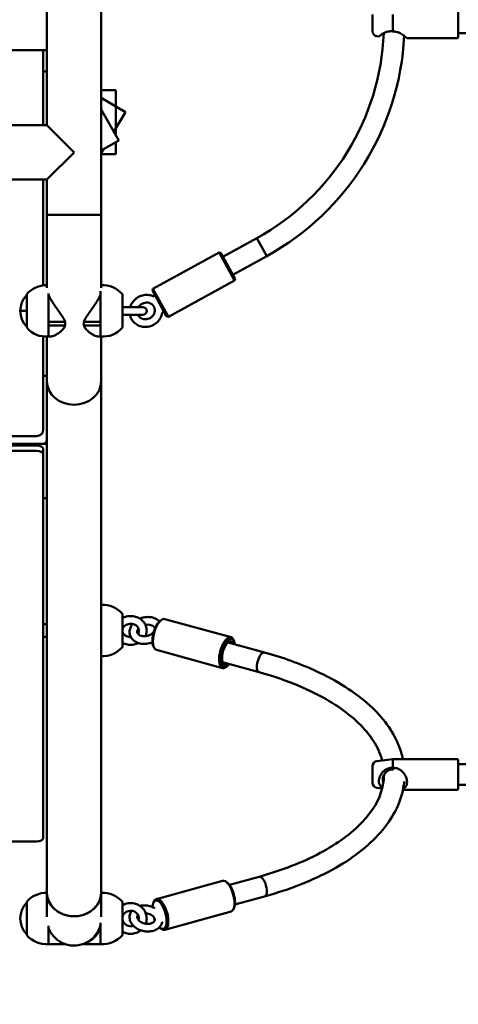
# Model space of a CAD drawing. Units: millimetres. Extents: x 276 to 18076, y 234 to 15034.
# Drawn here: x 8277 to 8619, y 6650 to 7419 of the extents above; entities that cross this region are included whole.
import ezdxf

# ---------------------------------------------------------------- set-up
doc = ezdxf.new("R2010")
doc.units = ezdxf.units.MM
doc.layers.add('Widoczne (ISO)', color=5, linetype='Continuous', lineweight=50)
doc.layers.add('wymiary 100 strefy', color=5, linetype='Continuous')
doc.styles.get("Standard").update_dxf_attribs({"font": 'arial.ttf'})
doc.dimstyles.new('FK_rzuty 100_STREFY', dxfattribs={"dimscale": 100, "dimtxt": 4, "dimasz": 2.5, "dimexe": 1.25, "dimexo": 0.625, "dimgap": 1, "dimtad": 1, "dimlfac": 0.001, "dimrnd": 0.01, "dimzin": 1, "dimdsep": 46, "dimtxsty": 'Standard', "dimblk": 'OBLIQUE', "dimcen": 2.5, "dimadec": 0, "dimazin": 0, "dimtfac": 1, "dimtmove": 0, "dimatfit": 3, "dimfxl": 1, "dimarcsym": 0})

# ---------------------------------------------------------------- blocks, each defined once
blk = doc.blocks.new('_Oblique')
at = {"color": 0, "linetype": 'ByBlock', "lineweight": -2}
blk.add_line((-0.5, -0.5), (0.5, 0.5), dxfattribs=at)
blk = doc.blocks.new('*D7')
at = {"layer": 'Defpoints', "color": 0, "transparency": 16777216}
for p in [(3790.92, 7416.81), (13547.53, 7416.81), (13547.53, 3595.54)]:
    blk.add_point(p, dxfattribs=at)
at = {"layer": 'wymiary 100 strefy', "color": 0, "lineweight": -2, "transparency": 16777216}
for p, q in [((3790.92, 7354.31), (3790.92, 3470.54)), ((13547.53, 7354.31), (13547.53, 3470.54)), ((3790.92, 3595.54), (13547.53, 3595.54))]:
    blk.add_line(p, q, dxfattribs=at)
at = {"layer": 'wymiary 100 strefy', "color": 0, "lineweight": -2, "transparency": 16777216, "xscale": 250, "yscale": 250, "zscale": 250, "rotation": 180}
blk.add_blockref('_Oblique', (3790.92, 3595.54), dxfattribs=at)
at = {"layer": 'wymiary 100 strefy', "color": 0, "lineweight": -2, "transparency": 16777216, "xscale": 250, "yscale": 250, "zscale": 250}
blk.add_blockref('_Oblique', (13547.53, 3595.54), dxfattribs=at)
at = {"layer": 'wymiary 100 strefy', "color": 0, "transparency": 16777216, "insert": (8669.22, 3899.77), "char_height": 400, "attachment_point": 5}
blk.add_mtext('9.76 m', dxfattribs=at)

msp = doc.modelspace()

# ---------------------------------------------------------------- linework, layer by layer
at = {"layer": 'Widoczne (ISO)'}
for p, q in [((8340.42, 7266.809), (8340.42, 7566.809)), ((8298.02, 7336.809), (8298.02, 7496.809)), ((8552.22, 7410.34), (8552.22, 7423.277)), ((8568.22, 7410.142), (8568.22, 7423.476)), ((8619.22, 7427.809), (8619.22, 7405.809)), ((8719.22, 7408.809), (8619.22, 7408.809)), ((8555.724, 7406.371), (8557.244, 7406.181)), ((8618.22, 7404.809), (8579.22, 7404.809)), ((8217.22, 7395.609), (8298.02, 7395.609)), ((8295.152, 7336.809), (8295.152, 7395.609)), ((8298.02, 7378.809), (8295.152, 7378.809)), ((8351.722, 7364.162), (8340.42, 7364.162)), ((8351.722, 7329.398), (8351.722, 7364.162)), ((8359.261, 7347.145), (8340.42, 7358.183)), ((8340.42, 7349.195), (8354.217, 7325.028)), ((8350.311, 7331.87), (8359.261, 7347.145)), ((8161.707, 7336.809), (8298.02, 7336.809)), ((8298.02, 7336.809), (8319.22, 7315.609)), ((8354.195, 7325.015), (8340.42, 7317.151)), ((8351.722, 7314.162), (8351.722, 7323.603)), ((8354.217, 7325.028), (8354.195, 7325.015)), ((8319.22, 7315.609), (8298.02, 7294.409)), ((8340.42, 7314.989), (8342.324, 7318.238)), ((8340.42, 7314.162), (8351.722, 7314.162)), ((8186.187, 7294.409), (8298.02, 7294.409)), ((8295.152, 7211.742), (8295.152, 7294.409)), ((8298.02, 7266.809), (8298.02, 7294.409)), ((8298.02, 7266.809), (8340.42, 7266.809)), ((8340.42, 7266.809), (8298.02, 7266.809)), ((8298.02, 7266.809), (8298.02, 7209.819)), ((8340.42, 7209.791), (8340.42, 7266.809)), ((8435.473, 7234.078), (8461.971, 7248.698)), ((8461.971, 7248.698), (8469.701, 7234.689)), ((8461.971, 7248.698), (8469.701, 7234.689)), ((8380.764, 7209.033), (8432.423, 7237.535)), ((8444.5, 7215.646), (8432.423, 7237.535)), ((8433.782, 7237.142), (8432.423, 7237.535)), ((8433.782, 7237.142), (8444.893, 7217.004)), ((8443.202, 7220.069), (8469.701, 7234.689)), ((8392.841, 7187.144), (8444.5, 7215.646)), ((8444.893, 7217.004), (8444.5, 7215.646)), ((8339.92, 7204.575), (8339.92, 7207.233)), ((8380.372, 7207.675), (8380.764, 7209.033)), ((8391.483, 7187.536), (8380.372, 7207.675)), ((8380.764, 7209.033), (8392.841, 7187.144)), ((8282.22, 7204.809), (8282.22, 7178.809)), ((8299.22, 7205.437), (8299.22, 7204.575)), ((8299.22, 7204.575), (8299.22, 7183.286)), ((8339.92, 7183.286), (8339.92, 7204.575)), ((8356.92, 7178.809), (8356.92, 7204.809)), ((8282.22, 7191.809), (8277.27, 7191.809)), ((8372.92, 7194.809), (8356.92, 7194.809)), ((8356.92, 7188.809), (8372.92, 7188.809)), ((8391.483, 7187.536), (8392.841, 7187.144)), ((8312.189, 7183.286), (8299.22, 7183.286)), ((8299.22, 7181.809), (8299.22, 7183.286)), ((8299.22, 7181.809), (8299.22, 7180.331)), ((8299.22, 7180.331), (8312.189, 7180.331)), ((8299.22, 7180.331), (8299.22, 7171.736)), ((8312.189, 7180.331), (8312.189, 7183.286)), ((8339.92, 7183.286), (8326.952, 7183.286)), ((8326.952, 7183.286), (8326.952, 7180.331)), ((8326.952, 7180.331), (8339.92, 7180.331)), ((8339.92, 7181.809), (8339.92, 7183.286)), ((8339.92, 7181.809), (8339.92, 7180.331)), ((8339.92, 7171.736), (8339.92, 7180.331)), ((8295.152, 7099.05), (8295.152, 7171.876)), ((8298.02, 7171.742), (8298.02, 7136.905)), ((8299.22, 7171.736), (8300.547, 7171.736)), ((8339.92, 7171.736), (8338.594, 7171.736)), ((8340.42, 7136.905), (8340.42, 7171.772)), ((8295.152, 7141.009), (8298.02, 7141.009)), ((8298.02, 6737.323), (8298.02, 7136.905)), ((8340.42, 6737.323), (8340.42, 7136.905)), ((7550.552, 7094.05), (8290.152, 7094.05)), ((8210.642, 7086.727), (8290.02, 7086.727)), ((8295.02, 7088.009), (8267.025, 7088.009)), ((8295.02, 7088.009), (8298.02, 7088.009)), ((8295.02, 7079.897), (8295.02, 7084.227)), ((8290.02, 7082.397), (8210.642, 7082.397)), ((8295.02, 6779.897), (8295.02, 7079.897)), ((8295.02, 7045.609), (8298.02, 7045.609)), ((8356.92, 6929.227), (8356.92, 6955.227)), ((8295.22, 6952.227), (8295.02, 6952.227)), ((8295.22, 6932.227), (8295.22, 6952.227)), ((8298.02, 6947.227), (8295.22, 6947.227)), ((8386.506, 6949.757), (8387.431, 6950.423)), ((8390.127, 6951.137), (8441.786, 6936.886)), ((8295.22, 6932.227), (8295.02, 6932.227)), ((8298.02, 6937.227), (8295.22, 6937.227)), ((8381.077, 6930.078), (8381.53, 6929.032)), ((8439.431, 6932.867), (8467.963, 6924.996)), ((8444.188, 6933.845), (8443.734, 6934.891)), ((8383.479, 6927.037), (8435.138, 6912.786)), ((8435.176, 6917.444), (8463.709, 6909.573)), ((8438.759, 6914.165), (8437.833, 6913.5)), ((8555.724, 6840.165), (8568.22, 6841.727)), ((8568.22, 6835.034), (8568.22, 6841.727)), ((8618.22, 6841.727), (8568.22, 6841.727)), ((8619.22, 6840.727), (8619.22, 6818.727)), ((8719.22, 6837.727), (8619.22, 6837.727)), ((8552.22, 6823.258), (8552.22, 6836.196)), ((8555.724, 6819.289), (8559.791, 6818.78)), ((8618.22, 6817.727), (8575.974, 6817.727)), ((8719.22, 6821.727), (8619.22, 6821.727)), ((8263.809, 6777.397), (8290.02, 6777.397)), ((8383.479, 6732.417), (8435.138, 6746.667)), ((8438.759, 6745.288), (8437.833, 6745.954)), ((8463.709, 6749.881), (8440.542, 6743.49)), ((8282.22, 6730.227), (8282.22, 6704.227)), ((8298.02, 6737.323), (8298.02, 6718.569)), ((8340.42, 6718.565), (8340.42, 6737.323)), ((8356.92, 6704.227), (8356.92, 6730.227)), ((8381.077, 6729.376), (8381.53, 6730.422)), ((8467.963, 6734.457), (8444.797, 6728.066)), ((8390.127, 6708.317), (8441.786, 6722.568)), ((8444.188, 6725.608), (8443.734, 6724.562)), ((8299.22, 6711.364), (8299.22, 6710.195)), ((8299.22, 6710.195), (8299.22, 6697.227)), ((8339.92, 6712.227), (8339.814, 6712.227)), ((8339.92, 6710.195), (8339.92, 6713.913)), ((8339.92, 6697.227), (8339.92, 6710.195)), ((8386.506, 6709.696), (8387.431, 6709.031)), ((8312.189, 6697.227), (8299.22, 6697.227)), ((8339.92, 6697.227), (8326.952, 6697.227))]:
    msp.add_line(p, q, dxfattribs=at)
for centre, radius, start, end in [((8369.22, 7416.809), 192, 298.886614, 357.611676), ((8556.22, 7410.34), 4, 180, 262.874984), ((8369.22, 7416.809), 208, 298.886614, 357.211331), ((8618.22, 7405.809), 1, 270, 0), ((8297.514, 7191.809), 20.073, 88.555816, 139.635463), ((8341.626, 7191.809), 20.073, 40.364537, 93.444174), ((8295.27, 7191.809), 18, 136.468384, 223.531616), ((8381.054, 7204.367), 1, 248.384639, 28.886614), ((8372.92, 7191.809), 3, 270, 90), ((8389.049, 7189.878), 1, 28.886614, 169.388589), ((8297.514, 7191.809), 20.073, 220.364537, 274.875193), ((8341.626, 7191.809), 20.073, 265.124807, 319.635463), ((8290.152, 7099.05), 5, 270, 0), ((8295.02, 7091.009), 3, 270, 0), ((8341.626, 6942.227), 20.073, 40.364537, 93.444174), ((8341.626, 6942.227), 20.073, 266.555826, 319.635463), ((8556.22, 6836.196), 4, 97.125016, 180), ((8618.22, 6840.727), 1, 0, 90), ((8556.22, 6823.258), 4, 180, 262.874984), ((8618.22, 6818.727), 1, 270, 0), ((8297.514, 6717.227), 20.073, 88.555844, 139.635463), ((8341.626, 6717.227), 20.073, 40.364537, 93.444173), ((8295.27, 6717.227), 18, 136.468384, 223.531616), ((8319.22, 6717.227), 21.2, 250.629964, 343.559537), ((8297.514, 6717.227), 20.073, 220.364537, 274.875193), ((8341.626, 6717.227), 20.073, 265.124807, 319.635463)]:
    msp.add_arc(centre, radius, start, end, dxfattribs=at)
for centre, major_axis, ratio, start_param, end_param in [((8295.27, 7191.809), (-18, 0), 0.0017453, 0, 0.75977), ((8319.22, 7136.905), (21.2, 0), 0.8660254, 3.1415927, 6.2831853), ((8319.22, 7136.905), (21.2, 0), 0.8660254, 3.1415927, 6.2831853), ((8290.02, 7084.227), (5, 0), 0.5, 0, 1.5707963), ((8290.02, 7079.897), (5, 0), 0.5, 0, 1.5707963), ((8386.803, 6939.087), (-3.324, -12.05), 0.4183577, 3.1415927, 6.2831853), ((8385.927, 6939.328), (-3.058, -11.086), 0.4183577, 3.6202672, 5.8045108), ((8438.462, 6924.836), (3.324, 12.05), 0.4183577, 5.8045108, 9.9034525), ((8439.338, 6924.594), (-3.058, -11.086), 0.4183577, 2.3401237, 7.0846543), ((8439.338, 6924.594), (2.526, 9.158), 0.4183577, 5.713564, 9.9943993), ((8438.462, 6924.836), (2.26, 8.194), 0.4183577, 5.9384841, 6.6514399), ((8465.836, 6917.284), (-2.127, -7.712), 0.4183577, 3.1415927, 6.2831853), ((8465.836, 6917.284), (-2.127, -7.712), 0.4183577, 3.1415927, 6.2831853), ((8438.462, 6924.836), (-2.26, -8.194), 0.4183577, 5.9149307, 6.6278865), ((8290.02, 6779.897), (5, 0), 0.5, 4.712389, 6.2831853), ((8438.462, 6734.618), (-3.324, 12.05), 0.4183577, 3.1415927, 6.2831853), ((8439.338, 6734.859), (-3.058, 11.086), 0.4183577, 3.6202672, 5.8045108), ((8465.836, 6742.169), (-2.127, 7.712), 0.4183577, 3.1415927, 6.2831853), ((8465.836, 6742.169), (-2.127, 7.712), 0.4183577, 3.1415927, 6.2831853), ((8319.22, 6737.323), (21.2, 0), 0.8660254, 3.1415927, 6.2831853), ((8319.22, 6737.323), (-21.2, 0), 0.8660254, 0, 3.1415927), ((8385.927, 6720.125), (-3.058, 11.086), 0.4183577, 2.5323999, 7.1653719), ((8386.803, 6720.367), (3.324, -12.05), 0.4183577, 5.8045108, 9.9034525), ((8385.927, 6720.125), (-3.058, 11.086), 0.4183577, 1.6212244, 1.8447808)]:
    msp.add_ellipse(centre, major_axis=major_axis, ratio=ratio, start_param=start_param, end_param=end_param, dxfattribs=at)
for points, knots in [([(8568.22, 7410.142), (8567.297, 7410.284), (8566.346, 7410.305), (8564.7, 7410.12), (8564.006, 7409.967), (8562.469, 7409.493), (8561.67, 7409.134), (8560.684, 7408.612), (8560.405, 7408.453), (8559.717, 7408.038), (8559.314, 7407.77), (8558.596, 7407.262), (8558.282, 7407.023), (8557.769, 7406.619), (8557.57, 7406.456), (8557.308, 7406.236), (8557.244, 7406.181), (8557.244, 7406.181)], [-2.3815575, -2.3815575, -2.3815575, -2.3815575, -2.1944827, -2.1944827, -2.0492352, -2.0492352, -1.8470811, -1.8470811, -1.758744, -1.758744, -1.6115266, -1.6115266, -1.4643036, -1.4643036, -1.3170866, -1.3170866, -1.1698632, -1.1698632, -1.1698632, -1.1698632]), ([(8579.22, 7404.809), (8579.22, 7404.809), (8579.149, 7404.874), (8578.781, 7405.206), (8578.381, 7405.563), (8577.365, 7406.396), (8576.769, 7406.858), (8575.219, 7407.931), (8574.083, 7408.632), (8572.064, 7409.465), (8571.337, 7409.705), (8569.848, 7410.029), (8569.092, 7410.119), (8568.343, 7410.127)], [-3.7666289, -3.7666289, -3.7666289, -3.7666289, -3.6105508, -3.6105508, -3.3674699, -3.3674699, -3.1423297, -3.1423297, -2.8267078, -2.8267078, -2.6688969, -2.6688969, -2.5192869, -2.5192869, -2.5192869, -2.5192869]), ([(8299.22, 7204.575), (8299.333, 7204.311), (8299.453, 7204.043), (8300.078, 7202.696), (8300.681, 7201.562), (8302.011, 7199.272), (8302.738, 7198.117), (8304.303, 7195.745), (8305.205, 7194.449), (8307.046, 7191.857), (8307.987, 7190.564), (8309.759, 7188.027), (8310.589, 7186.796), (8311.573, 7184.951), (8311.856, 7184.336), (8312.109, 7183.569), (8312.151, 7183.428), (8312.189, 7183.286)], [4.2104021, 4.2104021, 4.2104021, 4.2104021, 4.3141806, 4.3141806, 4.7242542, 4.7242542, 5.1343277, 5.1343277, 5.5977625, 5.5977625, 6.0611973, 6.0611973, 6.5246322, 6.5246322, 6.7563496, 6.7563496, 6.8081714, 6.8081714, 6.8081714, 6.8081714]), ([(8326.952, 7183.286), (8326.99, 7183.428), (8327.032, 7183.569), (8327.285, 7184.336), (8327.567, 7184.951), (8328.552, 7186.796), (8329.382, 7188.027), (8331.154, 7190.564), (8332.095, 7191.857), (8333.936, 7194.449), (8334.838, 7195.745), (8336.403, 7198.117), (8337.13, 7199.272), (8338.46, 7201.562), (8339.063, 7202.696), (8339.688, 7204.043), (8339.808, 7204.311), (8339.92, 7204.575)], [7.1679625, 7.1679625, 7.1679625, 7.1679625, 7.2197844, 7.2197844, 7.4515018, 7.4515018, 7.9149366, 7.9149366, 8.3783714, 8.3783714, 8.8418062, 8.8418062, 9.2518798, 9.2518798, 9.6619533, 9.6619533, 9.7657318, 9.7657318, 9.7657318, 9.7657318]), ([(8380.686, 7203.438), (8379.437, 7203.933), (8378.105, 7204.225), (8375.385, 7204.391), (8373.998, 7204.257), (8371.309, 7203.572), (8370.01, 7203.017), (8367.636, 7201.539), (8366.562, 7200.616), (8364.758, 7198.495), (8364.026, 7197.298), (8363.341, 7195.624), (8363.198, 7195.219), (8363.077, 7194.809)], [5.3701853, 5.3701853, 5.3701853, 5.3701853, 5.6886733, 5.6886733, 6.0122501, 6.0122501, 6.3392136, 6.3392136, 6.6670531, 6.6670531, 6.9931033, 6.9931033, 7.0943844, 7.0943844, 7.0943844, 7.0943844]), ([(8369.099, 7188.809), (8369.166, 7188.662), (8369.24, 7188.518), (8369.668, 7187.76), (8370.13, 7187.207), (8371.232, 7186.295), (8371.866, 7185.933), (8373.227, 7185.444), (8373.949, 7185.308), (8375.404, 7185.269), (8376.136, 7185.358), (8377.544, 7185.748), (8378.22, 7186.044), (8379.457, 7186.812), (8380.018, 7187.283), (8380.974, 7188.354), (8381.369, 7188.954), (8381.96, 7190.231), (8382.152, 7190.909), (8382.317, 7192.284), (8382.282, 7192.981), (8381.98, 7194.332), (8381.705, 7194.984), (8380.933, 7196.161), (8380.433, 7196.685), (8379.272, 7197.525), (8378.615, 7197.848), (8377.225, 7198.255), (8376.497, 7198.349), (8375.041, 7198.308), (8374.314, 7198.18), (8373.177, 7197.801), (8372.749, 7197.613), (8372.342, 7197.389)], [1.5015608, 1.5015608, 1.5015608, 1.5015608, 1.580028, 1.580028, 1.9244788, 1.9244788, 2.2606236, 2.2606236, 2.5818774, 2.5818774, 2.8920521, 2.8920521, 3.1965969, 3.1965969, 3.4998917, 3.4998917, 3.8058706, 3.8058706, 4.1190674, 4.1190674, 4.4445315, 4.4445315, 4.7839553, 4.7839553, 5.1280268, 5.1280268, 5.4615271, 5.4615271, 5.7803558, 5.7803558, 6.0891327, 6.0891327, 6.2831853, 6.2831853, 6.2831853, 6.2831853]), ([(8372.342, 7197.389), (8371.706, 7197.038), (8371.12, 7196.595), (8370.227, 7195.695), (8369.886, 7195.264), (8369.601, 7194.809)], [0, 0, 0, 0, 0.30323199, 0.30323199, 0.53575751, 0.53575751, 0.53575751, 0.53575751]), ([(8362.82, 7188.809), (8362.869, 7188.576), (8362.925, 7188.345), (8363.334, 7186.853), (8363.89, 7185.649), (8365.366, 7183.491), (8366.284, 7182.537), (8368.39, 7180.963), (8369.581, 7180.347), (8372.122, 7179.507), (8373.475, 7179.291), (8376.21, 7179.281), (8377.592, 7179.493), (8380.244, 7180.33), (8381.512, 7180.958), (8383.8, 7182.566), (8384.819, 7183.548), (8386.496, 7185.764), (8387.155, 7186.997), (8387.799, 7188.875), (8387.954, 7189.465), (8388.066, 7190.062)], [7.5748121, 7.5748121, 7.5748121, 7.5748121, 7.6314527, 7.6314527, 7.9437145, 7.9437145, 8.2551263, 8.2551263, 8.5694836, 8.5694836, 8.8889554, 8.8889554, 9.2133143, 9.2133143, 9.5406347, 9.5406347, 9.8683457, 9.8683457, 10.1937921, 10.1937921, 10.3377779, 10.3377779, 10.3377779, 10.3377779]), ([(8312.189, 7180.331), (8312.151, 7180.203), (8312.109, 7180.077), (8311.856, 7179.4), (8311.573, 7178.891), (8310.589, 7177.445), (8309.759, 7176.592), (8307.987, 7175.046), (8307.046, 7174.365), (8305.205, 7173.219), (8304.303, 7172.757), (8302.738, 7172.122), (8302.011, 7171.903), (8301.068, 7171.758), (8300.8, 7171.736), (8300.547, 7171.736)], [7.1679625, 7.1679625, 7.1679625, 7.1679625, 7.2197844, 7.2197844, 7.4515018, 7.4515018, 7.9149366, 7.9149366, 8.3783714, 8.3783714, 8.8418062, 8.8418062, 9.2518798, 9.2518798, 9.4234713, 9.4234713, 9.4234713, 9.4234713]), ([(8338.594, 7171.736), (8338.34, 7171.736), (8338.073, 7171.758), (8337.13, 7171.903), (8336.403, 7172.122), (8334.838, 7172.757), (8333.936, 7173.219), (8332.095, 7174.365), (8331.154, 7175.046), (8329.382, 7176.592), (8328.552, 7177.445), (8327.567, 7178.891), (8327.285, 7179.4), (8327.032, 7180.077), (8326.99, 7180.203), (8326.952, 7180.331)], [4.5526627, 4.5526627, 4.5526627, 4.5526627, 4.7242542, 4.7242542, 5.1343277, 5.1343277, 5.5977625, 5.5977625, 6.0611973, 6.0611973, 6.5246322, 6.5246322, 6.7563496, 6.7563496, 6.8081714, 6.8081714, 6.8081714, 6.8081714]), ([(8374.888, 6937.751), (8375.306, 6938.618), (8375.605, 6939.539), (8375.971, 6941.638), (8375.97, 6942.826), (8375.565, 6945.134), (8375.162, 6946.252), (8373.996, 6948.337), (8373.224, 6949.296), (8371.378, 6950.975), (8370.294, 6951.684), (8367.92, 6952.774), (8366.624, 6953.146), (8363.959, 6953.509), (8362.587, 6953.495), (8359.914, 6953.073), (8358.612, 6952.666), (8357.244, 6951.994), (8357.081, 6951.909), (8356.92, 6951.822)], [2.7458335, 2.7458335, 2.7458335, 2.7458335, 2.99182, 2.99182, 3.2922844, 3.2922844, 3.5927649, 3.5927649, 3.90248, 3.90248, 4.2247338, 4.2247338, 4.5564876, 4.5564876, 4.8925696, 4.8925696, 5.2284978, 5.2284978, 5.2745089, 5.2745089, 5.2745089, 5.2745089]), ([(8369.05, 6939.631), (8369.321, 6940.008), (8369.527, 6940.403), (8369.874, 6941.372), (8369.952, 6941.953), (8369.864, 6943.149), (8369.679, 6943.768), (8369.053, 6944.879), (8368.645, 6945.377), (8367.666, 6946.208), (8367.116, 6946.553), (8365.92, 6947.077), (8365.279, 6947.262), (8363.961, 6947.463), (8363.286, 6947.481), (8361.965, 6947.348), (8361.319, 6947.198), (8360.116, 6946.751), (8359.561, 6946.453), (8358.582, 6945.742), (8358.163, 6945.326), (8357.481, 6944.405), (8357.232, 6943.897), (8356.974, 6943), (8356.92, 6942.613), (8356.92, 6942.227)], [2.5850297, 2.5850297, 2.5850297, 2.5850297, 2.841381, 2.841381, 3.2053114, 3.2053114, 3.5951586, 3.5951586, 3.936933, 3.936933, 4.244088, 4.244088, 4.5381309, 4.5381309, 4.8279571, 4.8279571, 5.1174747, 5.1174747, 5.4101334, 5.4101334, 5.7127098, 5.7127098, 6.0398091, 6.0398091, 6.2831853, 6.2831853, 6.2831853, 6.2831853]), ([(8380.418, 6933.049), (8379.625, 6932.708), (8378.8, 6932.428), (8376.589, 6931.866), (8375.175, 6931.692), (8372.388, 6931.722), (8371.014, 6931.923), (8368.459, 6932.711), (8367.273, 6933.288), (8365.278, 6934.768), (8364.449, 6935.646), (8363.263, 6937.57), (8362.872, 6938.59), (8362.51, 6940.673), (8362.526, 6941.731), (8362.927, 6943.84), (8363.333, 6944.887), (8364.186, 6946.363), (8364.524, 6946.852), (8364.898, 6947.315)], [5.4088878, 5.4088878, 5.4088878, 5.4088878, 5.6224594, 5.6224594, 5.9699154, 5.9699154, 6.3163503, 6.3163503, 6.6545395, 6.6545395, 6.9669341, 6.9669341, 7.2487914, 7.2487914, 7.5223841, 7.5223841, 7.8134461, 7.8134461, 7.9672566, 7.9672566, 7.9672566, 7.9672566]), ([(8370.546, 6951.457), (8371.518, 6951.866), (8372.534, 6952.182), (8374.952, 6952.689), (8376.368, 6952.801), (8379.137, 6952.646), (8380.491, 6952.381), (8382.976, 6951.47), (8384.114, 6950.834), (8385.373, 6949.774), (8385.64, 6949.522), (8385.892, 6949.256)], [8.5615658, 8.5615658, 8.5615658, 8.5615658, 8.8218676, 8.8218676, 9.1693059, 9.1693059, 9.5151627, 9.5151627, 9.8504165, 9.8504165, 9.9468299, 9.9468299, 9.9468299, 9.9468299]), ([(8374.956, 6946.558), (8375.384, 6946.641), (8375.815, 6946.697), (8376.948, 6946.772), (8377.64, 6946.742), (8378.911, 6946.545), (8379.491, 6946.378), (8380.496, 6945.949), (8380.916, 6945.686), (8381.609, 6945.096), (8381.858, 6944.77), (8382.17, 6944.146), (8382.251, 6943.846), (8382.272, 6943.516)], [2.5591291, 2.5591291, 2.5591291, 2.5591291, 2.7272961, 2.7272961, 3.0074883, 3.0074883, 3.286629, 3.286629, 3.5714818, 3.5714818, 3.892281, 3.892281, 4.1870788, 4.1870788, 4.1870788, 4.1870788]), ([(8356.92, 6942.227), (8356.92, 6941.605), (8357.06, 6940.982), (8357.604, 6939.839), (8357.983, 6939.316), (8358.916, 6938.434), (8359.446, 6938.064), (8360.613, 6937.488), (8361.242, 6937.275), (8362.462, 6937.036), (8363.044, 6936.987), (8363.624, 6937.002)], [0, 0, 0, 0, 0.3913782, 0.3913782, 0.7419342, 0.7419342, 1.0528692, 1.0528692, 1.348246, 1.348246, 1.60027, 1.60027, 1.60027, 1.60027]), ([(8371.69, 6937.997), (8371.113, 6938.156), (8370.606, 6938.375), (8369.75, 6938.887), (8369.413, 6939.182), (8368.861, 6939.85), (8368.691, 6940.219), (8368.553, 6940.898), (8368.545, 6941.202), (8368.676, 6942.022), (8368.886, 6942.576), (8369.39, 6943.323), (8369.52, 6943.495), (8369.665, 6943.666)], [0, 0, 0, 0, 0.2802193, 0.2802193, 0.5757455, 0.5757455, 0.9454352, 0.9454352, 1.2158342, 1.2158342, 1.5974535, 1.5974535, 1.7098833, 1.7098833, 1.7098833, 1.7098833]), ([(8381.434, 6941.114), (8381.152, 6940.73), (8380.791, 6940.342), (8379.885, 6939.572), (8379.325, 6939.195), (8378.087, 6938.551), (8377.409, 6938.284), (8376.004, 6937.894), (8375.278, 6937.771), (8373.861, 6937.681), (8373.171, 6937.714), (8372.241, 6937.861), (8371.958, 6937.923), (8371.69, 6937.997)], [4.7798517, 4.7798517, 4.7798517, 4.7798517, 5.0329327, 5.0329327, 5.3123063, 5.3123063, 5.5921758, 5.5921758, 5.8730781, 5.8730781, 6.1532486, 6.1532486, 6.2831853, 6.2831853, 6.2831853, 6.2831853]), ([(8356.92, 6932.632), (8356.974, 6932.603), (8357.027, 6932.574), (8358.246, 6931.931), (8359.513, 6931.493), (8362.146, 6930.992), (8363.514, 6930.934), (8366.208, 6931.214), (8367.533, 6931.551), (8369.009, 6932.178), (8369.244, 6932.285), (8369.475, 6932.4)], [1.0086764, 1.0086764, 1.0086764, 1.0086764, 1.0239475, 1.0239475, 1.3543648, 1.3543648, 1.6900194, 1.6900194, 2.0262902, 2.0262902, 2.0909733, 2.0909733, 2.0909733, 2.0909733]), ([(8575.974, 6841.727), (8575.202, 6845.429), (8574.076, 6849.09), (8568.072, 6863.843), (8560.309, 6874.301), (8538.742, 6893.957), (8524.465, 6903.014), (8495.69, 6916.23), (8482.275, 6921.048), (8467.963, 6924.996)], [5.88287879, 5.88287879, 5.88287879, 5.88287879, 5.97976355, 5.97976355, 6.28078602, 6.28078602, 6.60684147, 6.60684147, 6.84564858, 6.84564858, 6.84564858, 6.84564858]), ([(8559.791, 6840.673), (8559.094, 6843.339), (8558.137, 6846.013), (8552.565, 6858.197), (8544.748, 6867.787), (8523.259, 6884.886), (8510.116, 6892.468), (8485.215, 6902.933), (8474.777, 6906.519), (8463.709, 6909.573)], [5.90909814, 5.90909814, 5.90909814, 5.90909814, 6.00382529, 6.00382529, 6.34004785, 6.34004785, 6.650825, 6.650825, 6.84564858, 6.84564858, 6.84564858, 6.84564858]), ([(8568.22, 6835.034), (8567.297, 6835.067), (8566.346, 6834.968), (8564.7, 6834.549), (8564.006, 6834.286), (8562.469, 6833.515), (8561.67, 6832.952), (8560.684, 6832.061), (8560.405, 6831.779), (8559.717, 6831.015), (8559.314, 6830.485), (8558.596, 6829.349), (8558.282, 6828.742), (8557.769, 6827.496), (8557.57, 6826.856), (8557.308, 6825.599), (8557.244, 6824.984), (8557.244, 6824.413), (8557.244, 6823.842), (8557.308, 6823.282), (8557.649, 6821.934), (8558.032, 6821.217), (8558.955, 6820.193), (8559.445, 6819.828), (8559.982, 6819.536)], [-0.0418312, -0.0418312, -0.0418312, -0.0418312, 0.1452436, 0.1452436, 0.2904912, 0.2904912, 0.4926452, 0.4926452, 0.5809824, 0.5809824, 0.7281998, 0.7281998, 0.8754228, 0.8754228, 1.0226397, 1.0226397, 1.1698632, 1.1698632, 1.1698632, 1.3170866, 1.3170866, 1.5526441, 1.5526441, 1.739757, 1.739757, 1.739757, 1.739757]), ([(8560.75, 6823.44), (8560.532, 6823.859), (8560.388, 6824.298), (8560.247, 6825.07), (8560.22, 6825.398), (8560.22, 6825.727), (8560.22, 6826.056), (8560.247, 6826.405), (8560.365, 6827.139), (8560.456, 6827.525), (8560.71, 6828.321), (8560.874, 6828.732), (8561.281, 6829.557), (8561.524, 6829.97), (8561.968, 6830.602), (8562.155, 6830.843), (8562.842, 6831.634), (8563.44, 6832.183), (8564.684, 6832.965), (8565.27, 6833.243), (8566.731, 6833.681), (8567.618, 6833.764), (8568.471, 6833.678)], [-1.5220493, -1.5220493, -1.5220493, -1.5220493, -1.3170866, -1.3170866, -1.1698632, -1.1698632, -1.1698632, -1.0226397, -1.0226397, -0.8754228, -0.8754228, -0.7281998, -0.7281998, -0.5809824, -0.5809824, -0.4926452, -0.4926452, -0.2904912, -0.2904912, -0.1452436, -0.1452436, 0.0483305, 0.0483305, 0.0483305, 0.0483305]), ([(8576.158, 6818.645), (8576.79, 6818.922), (8577.374, 6819.302), (8578.381, 6820.375), (8578.781, 6821.1), (8579.149, 6822.506), (8579.22, 6823.107), (8579.22, 6823.727), (8579.22, 6824.346), (8579.149, 6825.013), (8578.781, 6826.752), (8578.381, 6827.833), (8577.365, 6829.748), (8576.769, 6830.594), (8575.219, 6832.337), (8574.083, 6833.27), (8572.064, 6834.28), (8571.337, 6834.553), (8569.848, 6834.914), (8569.092, 6835.009), (8568.343, 6835.019)], [-1.8758345, -1.8758345, -1.8758345, -1.8758345, -1.654702, -1.654702, -1.4116211, -1.4116211, -1.255543, -1.255543, -1.255543, -1.0994648, -1.0994648, -0.856384, -0.856384, -0.6312438, -0.6312438, -0.3156219, -0.3156219, -0.1578109, -0.1578109, -0.008201, -0.008201, -0.008201, -0.008201]), ([(8568.343, 6835.019), (8568.363, 6834.797), (8568.383, 6834.575), (8568.425, 6834.129), (8568.447, 6833.903), (8568.471, 6833.678)], [-0.21038616, -0.21038616, -0.21038616, -0.21038616, -0.10588887, -0.10588887, 0, 0, 0, 0]), ([(8463.709, 6749.881), (8481.513, 6754.793), (8497.674, 6761.092), (8524.915, 6775.618), (8536.019, 6783.828), (8552.372, 6801.087), (8557.543, 6810.079), (8560.734, 6822.426), (8561.194, 6825.924), (8561.219, 6829.42)], [4.712389, 4.712389, 4.712389, 4.712389, 5.0257761, 5.0257761, 5.3365751, 5.3365751, 5.6505012, 5.6505012, 5.7753705, 5.7753705, 5.7753705, 5.7753705]), ([(8467.963, 6734.457), (8487.529, 6739.854), (8505.41, 6746.88), (8536.164, 6763.715), (8549.014, 6773.538), (8567.892, 6795.17), (8574.064, 6807.006), (8576.583, 6820.977), (8576.81, 6822.633), (8576.966, 6824.292)], [4.712389, 4.712389, 4.712389, 4.712389, 5.0388576, 5.0388576, 5.3675784, 5.3675784, 5.6891127, 5.6891127, 5.732132, 5.732132, 5.732132, 5.732132]), ([(8375.178, 6713.143), (8375.417, 6713.781), (8375.601, 6714.44), (8375.958, 6716.36), (8375.982, 6717.649), (8375.613, 6720.167), (8375.219, 6721.394), (8374.054, 6723.674), (8373.281, 6724.724), (8371.428, 6726.547), (8370.346, 6727.316), (8367.98, 6728.495), (8366.694, 6728.9), (8364.048, 6729.303), (8362.688, 6729.298), (8360.037, 6728.872), (8358.745, 6728.452), (8357.339, 6727.733), (8357.128, 6727.618), (8356.92, 6727.496)], [2.7991714, 2.7991714, 2.7991714, 2.7991714, 2.9667801, 2.9667801, 3.2801178, 3.2801178, 3.5932708, 3.5932708, 3.909172, 3.909172, 4.2293485, 4.2293485, 4.5534477, 4.5534477, 4.8797734, 4.8797734, 5.2060688, 5.2060688, 5.2647358, 5.2647358, 5.2647358, 5.2647358]), ([(8369.729, 6715.779), (8369.888, 6716.371), (8369.948, 6716.982), (8369.865, 6718.254), (8369.702, 6718.913), (8369.152, 6720.139), (8368.771, 6720.708), (8367.838, 6721.689), (8367.292, 6722.106), (8366.096, 6722.75), (8365.449, 6722.983), (8364.115, 6723.247), (8363.429, 6723.281), (8362.083, 6723.153), (8361.422, 6722.991), (8360.185, 6722.487), (8359.61, 6722.143), (8358.594, 6721.308), (8358.156, 6720.813), (8357.459, 6719.711), (8357.206, 6719.103), (8356.968, 6718.064), (8356.92, 6717.646), (8356.92, 6717.227)], [2.8925105, 2.8925105, 2.8925105, 2.8925105, 3.20345, 3.20345, 3.5440109, 3.5440109, 3.8764431, 3.8764431, 4.1963578, 4.1963578, 4.5068525, 4.5068525, 4.8125572, 4.8125572, 5.1175923, 5.1175923, 5.4258799, 5.4258799, 5.7416892, 5.7416892, 6.0688866, 6.0688866, 6.2831853, 6.2831853, 6.2831853, 6.2831853]), ([(8388.05, 6714.159), (8387.794, 6713.186), (8387.351, 6712.266), (8386.142, 6710.582), (8385.359, 6709.833), (8383.488, 6708.532), (8382.376, 6708.011), (8379.929, 6707.259), (8378.582, 6707.052), (8375.823, 6706.986), (8374.409, 6707.133), (8371.662, 6707.766), (8370.328, 6708.252), (8367.866, 6709.531), (8366.737, 6710.323), (8364.827, 6712.161), (8364.036, 6713.201), (8362.954, 6715.392), (8362.627, 6716.529), (8362.477, 6718.723), (8362.604, 6719.772), (8363.217, 6721.638), (8363.662, 6722.467), (8364.223, 6723.203)], [5.3791177, 5.3791177, 5.3791177, 5.3791177, 5.6459944, 5.6459944, 5.9308606, 5.9308606, 6.2496135, 6.2496135, 6.5922764, 6.5922764, 6.9410943, 6.9410943, 7.290232, 7.290232, 7.6387774, 7.6387774, 7.9787887, 7.9787887, 8.2884073, 8.2884073, 8.5633199, 8.5633199, 8.8097428, 8.8097428, 8.8097428, 8.8097428]), ([(8370.608, 6727.063), (8371.798, 6727.336), (8373.041, 6727.458), (8375.691, 6727.413), (8377.101, 6727.21), (8379.643, 6726.518), (8380.787, 6726.069), (8381.853, 6725.505)], [9.47684642, 9.47684642, 9.47684642, 9.47684642, 9.78949226, 9.78949226, 10.13848395, 10.13848395, 10.44210829, 10.44210829, 10.44210829, 10.44210829]), ([(8382.084, 6725.695), (8382.084, 6725.695), (8382.08, 6725.688), (8382.049, 6725.651), (8381.999, 6725.608), (8381.876, 6725.553), (8381.811, 6725.545), (8381.777, 6725.546), (8381.776, 6725.546), (8381.775, 6725.546)], [1.722112687, 1.722112687, 1.722112687, 1.722112687, 1.738406332, 1.738406332, 1.772182229, 1.772182229, 1.807930677, 1.807930677, 1.80905688, 1.80905688, 1.80905688, 1.80905688]), ([(8356.92, 6717.227), (8356.92, 6716.561), (8357.04, 6715.894), (8357.509, 6714.638), (8357.854, 6714.048), (8358.727, 6713.013), (8359.247, 6712.566), (8360.405, 6711.855), (8361.038, 6711.588), (8362.356, 6711.253), (8363.04, 6711.182), (8364.324, 6711.237), (8364.927, 6711.342), (8365.5, 6711.522)], [0, 0, 0, 0, 0.3407884, 0.3407884, 0.6753424, 0.6753424, 0.9974267, 0.9974267, 1.3092846, 1.3092846, 1.615537, 1.615537, 1.8894534, 1.8894534, 1.8894534, 1.8894534]), ([(8379.226, 6713.323), (8378.648, 6713.164), (8378.001, 6713.06), (8376.629, 6712.993), (8375.906, 6713.031), (8374.462, 6713.253), (8373.741, 6713.439), (8372.387, 6713.936), (8371.754, 6714.247), (8370.644, 6714.944), (8370.166, 6715.331), (8369.397, 6716.119), (8369.106, 6716.519), (8368.692, 6717.296), (8368.582, 6717.663), (8368.49, 6718.44), (8368.558, 6718.809), (8368.872, 6719.413), (8369.027, 6719.632), (8369.25, 6719.858), (8369.255, 6719.863), (8369.261, 6719.868)], [0, 0, 0, 0, 0.2760604, 0.2760604, 0.5539661, 0.5539661, 0.8338917, 0.8338917, 1.1131787, 1.1131787, 1.3898712, 1.3898712, 1.6674671, 1.6674671, 1.9682425, 1.9682425, 2.3961083, 2.3961083, 2.6278173, 2.6278173, 2.633358, 2.633358, 2.633358, 2.633358]), ([(8375.152, 6721.377), (8375.564, 6721.333), (8375.977, 6721.265), (8377.102, 6721.014), (8377.802, 6720.782), (8379.089, 6720.207), (8379.676, 6719.864), (8380.678, 6719.122), (8381.094, 6718.724), (8381.741, 6717.932), (8381.968, 6717.539), (8382.272, 6716.775), (8382.325, 6716.421), (8382.287, 6715.582), (8382.104, 6715.118), (8381.292, 6714.292), (8380.858, 6713.978), (8379.978, 6713.564), (8379.618, 6713.431), (8379.226, 6713.323)], [3.630931, 3.630931, 3.630931, 3.630931, 3.789891, 3.789891, 4.0699292, 4.0699292, 4.3484229, 4.3484229, 4.6245237, 4.6245237, 4.9057105, 4.9057105, 5.2287997, 5.2287997, 5.7683911, 5.7683911, 6.0961004, 6.0961004, 6.2831853, 6.2831853, 6.2831853, 6.2831853]), ([(8299.22, 6710.195), (8299.333, 6709.875), (8299.453, 6709.559), (8300.078, 6708.02), (8300.681, 6706.87), (8302.011, 6704.784), (8302.738, 6703.848), (8304.303, 6702.112), (8305.205, 6701.278), (8307.046, 6699.831), (8307.987, 6699.219), (8309.759, 6698.228), (8310.589, 6697.85), (8311.573, 6697.451), (8311.856, 6697.346), (8312.109, 6697.255), (8312.151, 6697.24), (8312.189, 6697.227)], [4.2104021, 4.2104021, 4.2104021, 4.2104021, 4.3141806, 4.3141806, 4.7242542, 4.7242542, 5.1343277, 5.1343277, 5.5977625, 5.5977625, 6.0611973, 6.0611973, 6.5246322, 6.5246322, 6.7563496, 6.7563496, 6.8081714, 6.8081714, 6.8081714, 6.8081714]), ([(8326.952, 6697.227), (8326.99, 6697.24), (8327.032, 6697.255), (8327.285, 6697.346), (8327.567, 6697.451), (8328.552, 6697.85), (8329.382, 6698.228), (8331.154, 6699.219), (8332.095, 6699.831), (8333.936, 6701.278), (8334.838, 6702.112), (8336.403, 6703.848), (8337.13, 6704.784), (8338.46, 6706.87), (8339.063, 6708.02), (8339.688, 6709.559), (8339.808, 6709.875), (8339.92, 6710.195)], [7.1679625, 7.1679625, 7.1679625, 7.1679625, 7.2197844, 7.2197844, 7.4515018, 7.4515018, 7.9149366, 7.9149366, 8.3783714, 8.3783714, 8.8418062, 8.8418062, 9.2518798, 9.2518798, 9.6619533, 9.6619533, 9.7657318, 9.7657318, 9.7657318, 9.7657318]), ([(8339.554, 6711.227), (8339.554, 6711.227), (8339.563, 6711.261), (8339.62, 6711.464), (8339.693, 6711.727), (8339.827, 6712.28), (8339.873, 6712.479), (8339.92, 6712.7)], [-2.83679065, -2.83679065, -2.83679065, -2.83679065, -2.72485885, -2.72485885, -2.5060504, -2.5060504, -2.40395784, -2.40395784, -2.40395784, -2.40395784]), ([(8356.92, 6706.957), (8356.958, 6706.935), (8356.995, 6706.914), (8358.184, 6706.234), (8359.442, 6705.758), (8362.057, 6705.207), (8363.414, 6705.135), (8366.085, 6705.41), (8367.4, 6705.756), (8369.599, 6706.725), (8370.516, 6707.275), (8371.348, 6707.931)], [1.0184495, 1.0184495, 1.0184495, 1.0184495, 1.0289971, 1.0289971, 1.3524787, 1.3524787, 1.6785586, 1.6785586, 2.0050347, 2.0050347, 2.2638578, 2.2638578, 2.2638578, 2.2638578]), ([(8388.031, 6714.088), (8388.034, 6714.093), (8388.039, 6714.098), (8388.076, 6714.137), (8388.146, 6714.184), (8388.268, 6714.222), (8388.315, 6714.223), (8388.346, 6714.221), (8388.351, 6714.22), (8388.351, 6714.22)], [0.614913227, 0.614913227, 0.614913227, 0.614913227, 0.621710383, 0.621710383, 0.659445236, 0.659445236, 0.690624972, 0.690624972, 0.705317063, 0.705317063, 0.705317063, 0.705317063])]:
    msp.add_open_spline(points, degree=3, knots=knots, dxfattribs=at)
for points in [[(8568.343, 7410.127), (8568.302, 7410.132), (8568.261, 7410.137), (8568.22, 7410.142)], [(8568.343, 6835.019), (8568.302, 6835.024), (8568.261, 6835.029), (8568.22, 6835.034)], [(8568.471, 6833.678), (8568.539, 6833.675), (8568.608, 6833.672), (8568.676, 6833.667)]]:
    msp.add_open_spline(points, degree=3, dxfattribs=at)

# ---------------------------------------------------------------- dimensions: what is measured, and where the dimension line sits
at = {"layer": 'wymiary 100 strefy'}
dim = msp.add_linear_dim(base=(13547.525, 3595.543), p1=(3790.915, 7416.809), p2=(13547.525, 7416.809), dimstyle='FK_rzuty 100_STREFY', override={"dimpost": ' m'}, dxfattribs=at)
dim.commit()
dim.dimension.update_dxf_attribs({"geometry": '*D7', "text_midpoint": (8669.22, 3899.772)})

doc.saveas('drawing.dxf')
